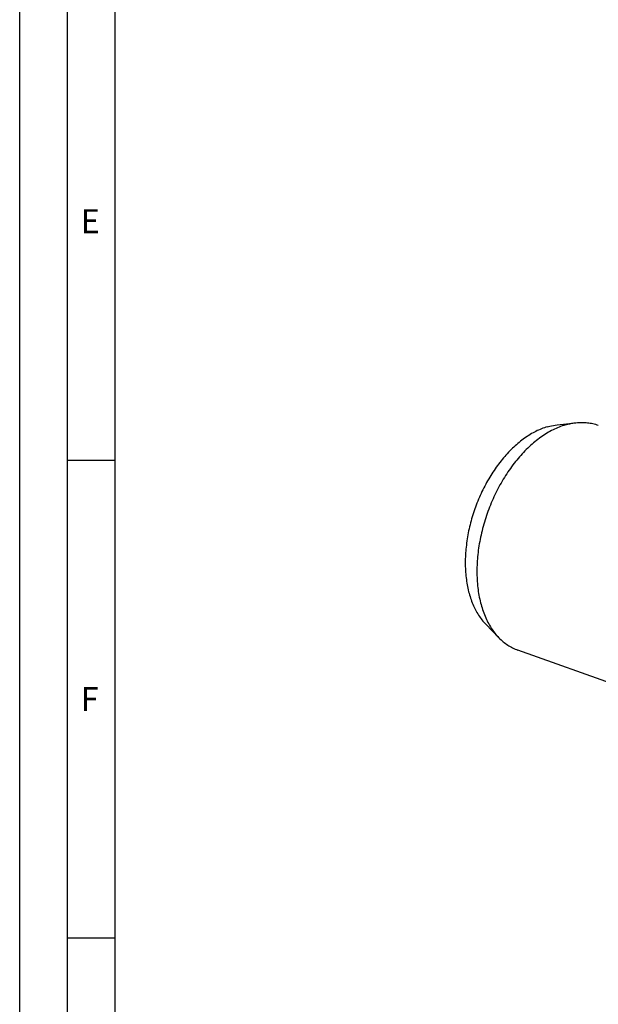
# Model space of a CAD drawing. Units: millimetres. Extents: x 0 to 594, y 0 to 420.
# Drawn here: x 0 to 61, y 103 to 206 of the extents above; entities that cross this region are included whole.
import ezdxf

# ---------------------------------------------------------------- set-up
doc = ezdxf.new("R2010")
doc.units = ezdxf.units.MM
doc.header["$LTSCALE"] = 32.67
doc.layers.add('607040934-000-01-ED1_FORMAT', color=7, linetype='CONTINUOUS')
doc.layers.add('607088438-000_CL', color=7, linetype='CONTINUOUS')
doc.styles.get("Standard").update_dxf_attribs({"font": 'TXT.SHX', "width": 0.7})

msp = doc.modelspace()

# ---------------------------------------------------------------- linework, layer by layer
at = {"layer": '607040934-000-01-ED1_FORMAT', "color": 3, "linetype": 'CONTINUOUS'}
for p, q in [((0, 0), (0, 420)), ((5, 5), (5, 415)), ((5, 160), (10, 160)), ((5, 110), (10, 110))]:
    msp.add_line(p, q, dxfattribs=at)
at = {"layer": '607040934-000-01-ED1_FORMAT', "color": 7, "linetype": 'CONTINUOUS'}
msp.add_line((10, 10), (10, 410), dxfattribs=at)
at = {"layer": '607088438-000_CL', "color": 7, "linetype": 'CONTINUOUS'}
for p, q in [((56.2343, 163.6952), (58.205, 163.9138)), ((48.7625, 142.8267), (50.1466, 141.4069)), ((113.5508, 118.1247), (52.1195, 140.1195))]:
    msp.add_line(p, q, dxfattribs=at)
for points, knots in [([(57.0931, 163.6867), (57.1859, 163.7141), (57.551, 163.8139), (57.9249, 163.8827), (58.205, 163.9138)], [0, 0, 0, 0, 0.25554671, 1, 1, 1, 1]), ([(58.205, 163.9138), (58.4071, 163.9362), (58.8095, 163.9599), (59.4077, 163.9291), (59.9892, 163.8314), (60.3641, 163.7218), (60.5467, 163.6564)], [0, 0, 0, 0, 0.25690631, 0.50798432, 0.7550253, 1, 1, 1, 1]), ([(55.2033, 163.4846), (54.7948, 163.3638), (54.1872, 163.1173), (53.4133, 162.688), (52.6199, 162.1653), (51.6573, 161.3696), (50.5867, 160.2333), (49.6045, 158.925), (48.7324, 157.474), (47.9897, 155.9125), (47.3931, 154.2755), (46.9558, 152.5997), (46.6877, 150.9225), (46.5949, 149.2812), (46.6795, 147.7123), (46.9402, 146.2506), (47.3068, 145.1283), (47.686, 144.3195), (48.0045, 143.7701), (48.3601, 143.2705), (48.6248, 142.9679), (48.7625, 142.8267)], [0, 0, 0, 0, 0.05210322, 0.07964023, 0.10818072, 0.1681901, 0.23187808, 0.2986915, 0.36788587, 0.43858486, 0.50983413, 0.58065171, 0.65007723, 0.71722217, 0.78132298, 0.84179989, 0.89832336, 0.92510967, 0.95093806, 0.97587116, 1, 1, 1, 1]), ([(57.0931, 163.6867), (56.6525, 163.5564), (55.9973, 163.2905), (55.1625, 162.8276), (54.3069, 162.2638), (53.2687, 161.4056), (52.1141, 160.1802), (51.0547, 158.7691), (50.1142, 157.2042), (49.3132, 155.5201), (48.6697, 153.7546), (48.1981, 151.9473), (47.909, 150.1384), (47.8088, 148.3683), (47.9001, 146.6761), (48.1812, 145.0997), (48.5766, 143.8892), (48.9856, 143.0169), (49.3291, 142.4244), (49.7126, 141.8856), (49.9981, 141.5593), (50.1466, 141.4069)], [0, 0, 0, 0, 0.05210318, 0.07964018, 0.10818064, 0.16818996, 0.23187787, 0.29869123, 0.36788553, 0.43858447, 0.50983371, 0.58065125, 0.65007678, 0.71722175, 0.78132263, 0.84179962, 0.89832318, 0.92510953, 0.95093798, 0.97587112, 1, 1, 1, 1]), ([(55.2033, 163.4846), (55.2893, 163.51), (55.6279, 163.6026), (55.9746, 163.6664), (56.2343, 163.6952)], [0, 0, 0, 0, 0.25554535, 1, 1, 1, 1]), ([(50.1466, 141.4069), (50.2886, 141.2613), (50.5845, 140.9876), (51.0663, 140.6317), (51.5777, 140.3382), (51.9369, 140.1849), (52.1195, 140.1195)], [0, 0, 0, 0, 0.25690665, 0.50798452, 0.75502539, 1, 1, 1, 1])]:
    msp.add_open_spline(points, degree=3, knots=knots, dxfattribs=at)

# ---------------------------------------------------------------- texts
at = {"layer": '607040934-000-01-ED1_FORMAT', "color": 2, "linetype": 'CONTINUOUS', "char_height": 2.5, "width": 3.392857, "attachment_point": 1, "line_spacing_factor": 0.9}
for s, insert in [('E', (6.369, 186.25)), ('F', (6.369, 136.25))]:
    msp.add_mtext(s, dxfattribs=dict(at, insert=insert))

doc.saveas('drawing.dxf')
